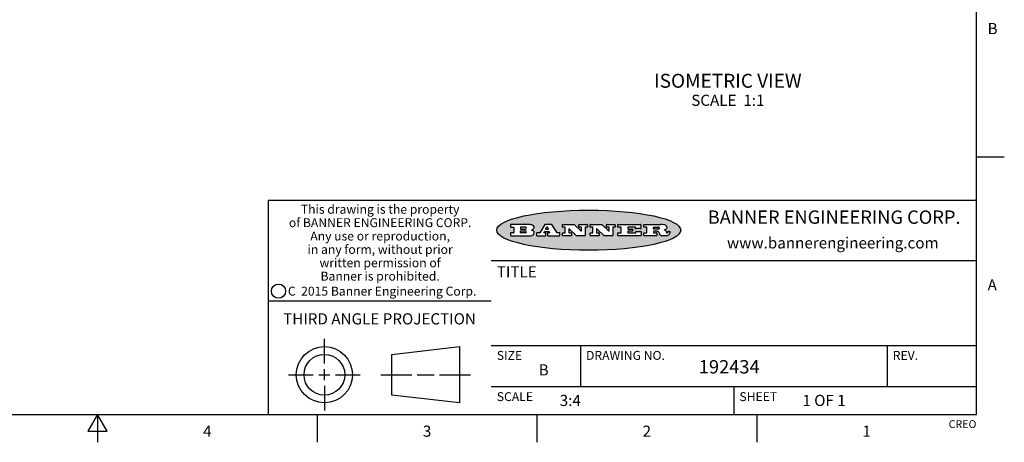
# Model space of a CAD drawing. Units: inches. Extents: x 0.4 to 16.6, y 0.6 to 10.4.
# Drawn here: x 7.8 to 16.6, y 0.6 to 4.4 of the extents above; entities that cross this region are included whole.
import ezdxf

# ---------------------------------------------------------------- set-up
doc = ezdxf.new("R2010")
doc.units = ezdxf.units.IN
doc.header["$LTSCALE"] = 0.935
doc.header["$MEASUREMENT"] = 0
doc.layers.get('0').update_dxf_attribs({"linetype": 'CONTINUOUS'})
doc.layers.add('NOTES', color=7, linetype='CONTINUOUS')
doc.styles.add('TEXTSTYLE_2', font='txt', dxfattribs={"width": 0.8})
doc.styles.add('TEXTSTYLE_3', font='txt', dxfattribs={"width": 0.85})
doc.styles.add('TEXTSTYLE_4', font='txt', dxfattribs={"width": 0.9})
doc.styles.add('TEXTSTYLE_5', font='txt', dxfattribs={"width": 0.75})

msp = doc.modelspace()

# ---------------------------------------------------------------- hatches: boundary and pattern name
at = {"linetype": 'CONTINUOUS'}
h = msp.add_hatch(color=7, dxfattribs=at)
edge = h.paths.add_edge_path()
edge.add_arc((13.5577001432, 2.5085494649), 0.0173408616, 232.4713476722, 267.338189944)
edge.add_arc((13.5607987082, 2.5143997688), 0.0238935861, 209.8247607259, 235.1255079367)
edge.add_arc((13.5806801742, 2.5212486481), 0.044722495, 195.531588407, 204.7624440448)
edge.add_line((13.5375908118, 2.5092733232), (13.5357868108, 2.5153423266))
edge.add_arc((13.4974076135, 2.5055452462), 0.0396099176, 14.3201081283, 22.4984722084)
edge.add_arc((13.5201739219, 2.5145168728), 0.0151491919, 24.098260853, 63.0369451818)
edge.add_arc((13.5161192671, 2.5062372524), 0.0243676582, 63.3666028271, 90.3937697637)
edge.add_line((13.5159517998, 2.5306043351), (13.4883447845, 2.5306043351))
edge.add_arc((13.4883447827, 2.5281293355), 0.0024749995, 89.9999571958, 180.0000428043)
edge.add_line((13.4858697831, 2.5281293337), (13.4858697831, 2.5184303283))
edge.add_arc((13.4883447827, 2.5184303265), 0.0024749995, 179.9999571957, 270.0000428042)
edge.add_line((13.4883447845, 2.5159553269), (13.5130037982, 2.5159553269))
edge.add_arc((13.5130038, 2.5134803274), 0.0024749995, 359.9999571957, 90.0000428042)
edge.add_line((13.5154787995, 2.5134803256), (13.5154787995, 2.4937023146))
edge.add_arc((13.5130038, 2.4937023128), 0.0024749995, 269.9999571958, 4.28043e-05)
edge.add_line((13.5130037982, 2.4912273132), (13.3994327352, 2.4912273132))
edge.add_arc((13.3994327333, 2.4937023128), 0.0024749995, 179.9999571957, 270.0000428043)
edge.add_line((13.3969577338, 2.4937023146), (13.3969577338, 2.5135023256))
edge.add_arc((13.3994327333, 2.5135023274), 0.0024749995, 89.9999571957, 180.0000428043)
edge.add_line((13.3994327352, 2.515977327), (13.4221787478, 2.515977327))
edge.add_arc((13.4221787497, 2.5184523265), 0.0024749995, 269.9999571956, 4.28042e-05)
edge.add_line((13.4246537492, 2.5184523283), (13.4246537492, 2.564807354))
edge.add_arc((13.4221787497, 2.5648073559), 0.0024749995, 359.9999571957, 90.0000428043)
edge.add_line((13.4221787478, 2.5672823554), (13.3994327352, 2.5672823554))
edge.add_arc((13.3994327333, 2.5697573549), 0.0024749995, 179.9999571957, 270.0000428043)
edge.add_line((13.3969577338, 2.5697573568), (13.3969577338, 2.5895573678))
edge.add_arc((13.3994327333, 2.5895573696), 0.0024749995, 89.9999571957, 180.0000428043)
edge.add_line((13.3994327352, 2.5920323691), (13.5490138181, 2.5920323691))
edge.add_arc((13.5463505148, 2.4094934586), 0.1825583387, 79.8618509324, 89.1640948679)
edge.add_arc((13.5726548052, 2.5503169747), 0.039319019, 59.1202086415, 81.4730239328)
edge.add_arc((13.5783142014, 2.5566516438), 0.0310192946, 34.7540871, 62.0879016178)
edge.add_arc((13.5900029525, 2.565201245), 0.0165459396, 1.548452892, 33.5033152417)
edge.add_arc((13.5932995477, 2.5653696972), 0.0132462337, 331.1510006998, 1.205404301)
edge.add_arc((13.5822888914, 2.5720482849), 0.0261183659, 305.6373831893, 329.9727629745)
edge.add_arc((13.5519569538, 2.6152551345), 0.0789082104, 292.906155071, 305.2574666259)
edge.add_arc((13.5282557878, 2.4386010294), 0.117346916, 58.614769177, 62.3737227606)
edge.add_arc((13.5761387404, 2.5167282896), 0.0257145923, 39.3804255939, 59.0361096173)
edge.add_arc((13.5750183849, 2.5166552064), 0.0266349791, 20.3630922153, 37.9727053099)
edge.add_arc((13.5571178432, 2.509473798), 0.0459185159, 15.6740290068, 20.9917271228)
edge.add_arc((13.6156881783, 2.525116781), 0.0147197649, 192.7054516565, 206.0594861022)
edge.add_arc((13.6071938412, 2.5209082945), 0.0052403997, 205.5232099488, 227.5054868079)
edge.add_arc((13.6054655419, 2.5190929218), 0.0027347709, 228.5117626737, 266.1485845754)
edge.add_line((13.6052818493, 2.5163643272), (13.60639085, 2.5163643272))
edge.add_arc((13.6063292954, 2.5296129864), 0.0132488022, 270.266200055, 281.2404888597)
edge.add_arc((13.6075235364, 2.5238762928), 0.0073895522, 280.8288201977, 305.0837508495)
edge.add_arc((13.607924718, 2.5230254464), 0.0064647042, 306.5086174083, 340.2162360092)
edge.add_arc((13.6027235414, 2.524769508), 0.0119498009, 340.7883861657, 1.1691452593)
edge.add_line((13.6146708546, 2.525013332), (13.6146708546, 2.5276393334))
edge.add_arc((13.6171458541, 2.5276393353), 0.0024749995, 89.9999571958, 180.0000428043)
edge.add_line((13.6171458559, 2.5301143348), (13.6292558626, 2.5301143348))
edge.add_arc((13.6292558645, 2.5276393353), 0.0024749995, 359.9999571957, 90.0000428042)
edge.add_line((13.631730864, 2.5276393334), (13.631730864, 2.516087327))
edge.add_arc((13.6141751675, 2.5161916447), 0.0175560065, 332.2279060967, 359.6595469939)
edge.add_arc((13.6048681567, 2.5210861501), 0.0280715479, 308.5071794988, 332.2400656899)
edge.add_arc((13.5978759713, 2.5286873679), 0.0383802683, 288.7656836787, 309.6104317088)
edge.add_arc((13.6036139387, 2.5111006186), 0.0198837666, 271.8586572978, 289.4131338543)
edge.add_line((13.6042588488, 2.4912273132), (13.5568948225, 2.4912273132))
edge = h.paths.add_edge_path()
edge.add_arc((13.1673166046, 2.4937023128), 0.0024749995, 179.9999571957, 270.0000428042)
edge.add_line((13.1648416051, 2.4937023146), (13.1648416051, 2.5135023256))
edge.add_arc((13.1673166046, 2.5135023274), 0.0024749995, 89.9999571958, 180.0000428043)
edge.add_line((13.1673166065, 2.515977327), (13.1912396197, 2.515977327))
edge.add_arc((13.1912396216, 2.5184523265), 0.0024749995, 269.9999571956, 4.28042e-05)
edge.add_line((13.1937146211, 2.5184523283), (13.1937146211, 2.564807354))
edge.add_arc((13.1912396216, 2.5648073559), 0.0024749995, 359.9999571957, 90.0000428043)
edge.add_line((13.1912396197, 2.5672823554), (13.1673166065, 2.5672823554))
edge.add_arc((13.1673166046, 2.5697573549), 0.0024749995, 179.9999571957, 270.0000428043)
edge.add_line((13.1648416051, 2.5697573568), (13.1648416051, 2.5895573678))
edge.add_arc((13.1673166046, 2.5895573696), 0.0024749995, 89.9999571958, 180.0000428043)
edge.add_line((13.1673166065, 2.5920323691), (13.3691097184, 2.5920323691))
edge.add_arc((13.3691097202, 2.5895573696), 0.0024749995, 359.9999571957, 90.0000428042)
edge.add_line((13.3715847197, 2.5895573678), (13.3715847197, 2.5565573495))
edge.add_arc((13.3691097202, 2.5565573476), 0.0024749995, 269.9999571956, 4.28042e-05)
edge.add_line((13.3691097184, 2.5540823481), (13.3272456952, 2.5540823481))
edge.add_arc((13.3272456933, 2.5565573476), 0.0024749995, 179.9999571957, 270.0000428043)
edge.add_line((13.3247706938, 2.5565573495), (13.3247706938, 2.564807354))
edge.add_arc((13.3222956943, 2.5648073559), 0.0024749995, 359.9999571957, 90.0000428043)
edge.add_line((13.3222956924, 2.5672823554), (13.2582556569, 2.5672823554))
edge.add_arc((13.2582556551, 2.5648073559), 0.0024749995, 89.9999571957, 180.0000428043)
edge.add_line((13.2557806555, 2.564807354), (13.2557806555, 2.5532573476))
edge.add_arc((13.2582556551, 2.5532573458), 0.0024749995, 179.9999571957, 270.0000428042)
edge.add_line((13.2582556569, 2.5507823463), (13.2934226764, 2.5507823463))
edge.add_arc((13.2934226783, 2.5483073467), 0.0024749995, 359.9999571957, 90.0000428042)
edge.add_line((13.2958976778, 2.5483073449), (13.2958976778, 2.5349523375))
edge.add_arc((13.2934226783, 2.5349523356), 0.0024749995, 269.9999571956, 4.28042e-05)
edge.add_line((13.2934226764, 2.5324773361), (13.2582556569, 2.5324773361))
edge.add_arc((13.2582556551, 2.5300023366), 0.0024749995, 89.9999571957, 180.0000428043)
edge.add_line((13.2557806555, 2.5300023347), (13.2557806555, 2.5184523283))
edge.add_arc((13.2582556551, 2.5184523265), 0.0024749995, 179.9999571957, 270.0000428043)
edge.add_line((13.2582556569, 2.515977327), (13.3232596929, 2.515977327))
edge.add_arc((13.3232596948, 2.5184523265), 0.0024749995, 269.9999571958, 4.28043e-05)
edge.add_line((13.3257346943, 2.5184523283), (13.3257346943, 2.5267023329))
edge.add_arc((13.3282096938, 2.5267023348), 0.0024749995, 89.9999571957, 180.0000428043)
edge.add_line((13.3282096957, 2.5291773343), (13.3705287192, 2.5291773343))
edge.add_arc((13.370528721, 2.5267023348), 0.0024749995, 359.9999571957, 90.0000428043)
edge.add_line((13.3730037205, 2.5267023329), (13.3730037205, 2.4937023146))
edge.add_arc((13.370528721, 2.4937023128), 0.0024749995, 269.9999571957, 4.28043e-05)
edge.add_line((13.3705287192, 2.4912273132), (13.1673166065, 2.4912273132))
edge = h.paths.add_edge_path()
edge.add_arc((13.0426374026, 2.493701481), 0.0024741678, 226.3477981898, 270.0031206038)
edge.add_line((13.0409295364, 2.4919113136), (12.9776495013, 2.5522893471))
edge.add_arc((12.9759408003, 2.5504984093), 0.0024753014, 46.3461263059, 180.0014637321)
edge.add_line((12.973465499, 2.5504983461), (12.973465499, 2.5184523283))
edge.add_arc((12.9759404985, 2.5184523265), 0.0024749995, 179.9999571957, 270.0000428043)
edge.add_line((12.9759405003, 2.515977327), (12.9962575116, 2.515977327))
edge.add_arc((12.9962575135, 2.5135023274), 0.0024749995, 359.9999571957, 90.0000428043)
edge.add_line((12.998732513, 2.5135023256), (12.998732513, 2.4937023146))
edge.add_arc((12.9962575135, 2.4937023128), 0.0024749995, 269.9999571957, 4.28043e-05)
edge.add_line((12.9962575116, 2.4912273132), (12.9205934696, 2.4912273132))
edge.add_arc((12.9205934678, 2.4937023128), 0.0024749995, 179.9999571957, 270.0000428043)
edge.add_line((12.9181184683, 2.4937023146), (12.9181184683, 2.5135023256))
edge.add_arc((12.9205934678, 2.5135023274), 0.0024749995, 89.9999571956, 180.0000428042)
edge.add_line((12.9205934696, 2.515977327), (12.93923948, 2.515977327))
edge.add_arc((12.9392394818, 2.5184523265), 0.0024749995, 269.9999571957, 4.28043e-05)
edge.add_line((12.9417144814, 2.5184523283), (12.9417144814, 2.564807354))
edge.add_arc((12.9392394818, 2.5648073559), 0.0024749995, 359.9999571957, 90.0000428043)
edge.add_line((12.93923948, 2.5672823554), (12.9205934696, 2.5672823554))
edge.add_arc((12.9205934678, 2.5697573549), 0.0024749995, 179.9999571957, 270.0000428043)
edge.add_line((12.9181184683, 2.5697573568), (12.9181184683, 2.5895573678))
edge.add_arc((12.9205934678, 2.5895573696), 0.0024749995, 89.9999571956, 180.0000428042)
edge.add_line((12.9205934696, 2.5920323691), (13.0210515254, 2.5920323691))
edge.add_arc((13.0210516601, 2.5895582013), 0.0024741678, 46.3477981898, 90.0031206038)
edge.add_line((13.0227595263, 2.5913483688), (13.0827925596, 2.534068337))
edge.add_arc((13.0845012605, 2.5358592748), 0.0024753014, 226.3461263059, 0.0014637321)
edge.add_line((13.0869765619, 2.535859338), (13.0869765619, 2.564807354))
edge.add_arc((13.0845015624, 2.5648073559), 0.0024749995, 359.9999571957, 90.0000428043)
edge.add_line((13.0845015605, 2.5672823554), (13.0657255501, 2.5672823554))
edge.add_arc((13.0657255483, 2.5697573549), 0.0024749995, 179.9999571957, 270.0000428043)
edge.add_line((13.0632505488, 2.5697573568), (13.0632505488, 2.5895573678))
edge.add_arc((13.0657255483, 2.5895573696), 0.0024749995, 89.9999571957, 180.0000428043)
edge.add_line((13.0657255501, 2.5920323691), (13.1397265912, 2.5920323691))
edge.add_arc((13.139726593, 2.5895573696), 0.0024749995, 359.9999571957, 90.0000428043)
edge.add_line((13.1422015925, 2.5895573678), (13.1422015925, 2.5697573568))
edge.add_arc((13.139726593, 2.5697573549), 0.0024749995, 269.9999571956, 4.28042e-05)
edge.add_line((13.1397265912, 2.5672823554), (13.1217935812, 2.5672823554))
edge.add_arc((13.1217935794, 2.5648073559), 0.0024749995, 89.9999571957, 180.0000428042)
edge.add_line((13.1193185799, 2.564807354), (13.1193185799, 2.4937023146))
edge.add_arc((13.1168435803, 2.4937023128), 0.0024749995, 269.9999571957, 4.28043e-05)
edge.add_line((13.1168435785, 2.4912273132), (13.0426375373, 2.4912273132))
edge = h.paths.add_edge_path()
edge.add_arc((12.7943847649, 2.4937027294), 0.0024754162, 226.3593695813, 270.0146919953)
edge.add_line((12.7926763987, 2.4919113136), (12.7293963636, 2.5522893471))
edge.add_arc((12.7276876627, 2.5504984093), 0.0024753014, 46.3461263059, 180.0014637321)
edge.add_line((12.7252123613, 2.5504983461), (12.7252123613, 2.5184523283))
edge.add_arc((12.7276873608, 2.5184523265), 0.0024749995, 179.9999571957, 270.0000428043)
edge.add_line((12.7276873627, 2.515977327), (12.7480043739, 2.515977327))
edge.add_arc((12.7480043758, 2.5135023274), 0.0024749995, 359.9999571957, 90.0000428043)
edge.add_line((12.7504793753, 2.5135023256), (12.7504793753, 2.4937023146))
edge.add_arc((12.7480043758, 2.4937023128), 0.0024749995, 269.9999571958, 4.28043e-05)
edge.add_line((12.7480043739, 2.4912273132), (12.672340332, 2.4912273132))
edge.add_arc((12.6723403301, 2.4937023128), 0.0024749995, 179.9999571957, 270.0000428042)
edge.add_line((12.6698653306, 2.4937023146), (12.6698653306, 2.5135023256))
edge.add_arc((12.6723403301, 2.5135023274), 0.0024749995, 89.9999571957, 180.0000428043)
edge.add_line((12.672340332, 2.515977327), (12.6909873423, 2.515977327))
edge.add_arc((12.6909873442, 2.5184523265), 0.0024749995, 269.9999571957, 4.28043e-05)
edge.add_line((12.6934623437, 2.5184523283), (12.6934623437, 2.564807354))
edge.add_arc((12.6909873442, 2.5648073559), 0.0024749995, 359.9999571957, 90.0000428043)
edge.add_line((12.6909873423, 2.5672823554), (12.672340332, 2.5672823554))
edge.add_arc((12.6723403301, 2.5697573549), 0.0024749995, 179.9999571957, 270.0000428043)
edge.add_line((12.6698653306, 2.5697573568), (12.6698653306, 2.5895573678))
edge.add_arc((12.6723403301, 2.5895573696), 0.0024749995, 89.9999571957, 180.0000428043)
edge.add_line((12.672340332, 2.5920323691), (12.7727983877, 2.5920323691))
edge.add_arc((12.7727985224, 2.5895582013), 0.0024741678, 46.3477981899, 90.0031206038)
edge.add_line((12.7745063886, 2.5913483688), (12.8345394219, 2.534068337))
edge.add_arc((12.8362481229, 2.5358592748), 0.0024753014, 226.3461263059, 0.0014637321)
edge.add_line((12.8387234242, 2.535859338), (12.8387234242, 2.564807354))
edge.add_arc((12.8362484247, 2.5648073559), 0.0024749995, 359.9999571957, 90.0000428043)
edge.add_line((12.8362484229, 2.5672823554), (12.8174724125, 2.5672823554))
edge.add_arc((12.8174724106, 2.5697573549), 0.0024749995, 179.9999571957, 270.0000428043)
edge.add_line((12.8149974111, 2.5697573568), (12.8149974111, 2.5895573678))
edge.add_arc((12.8174724106, 2.5895573696), 0.0024749995, 89.9999571958, 180.0000428043)
edge.add_line((12.8174724125, 2.5920323691), (12.8914734535, 2.5920323691))
edge.add_arc((12.8914734553, 2.5895573696), 0.0024749995, 359.9999571957, 90.0000428042)
edge.add_line((12.8939484549, 2.5895573678), (12.8939484549, 2.5697573568))
edge.add_arc((12.8914734553, 2.5697573549), 0.0024749995, 269.9999571958, 4.28043e-05)
edge.add_line((12.8914734535, 2.5672823554), (12.8735404436, 2.5672823554))
edge.add_arc((12.8735404417, 2.5648073559), 0.0024749995, 89.9999571957, 180.0000428043)
edge.add_line((12.8710654422, 2.564807354), (12.8710654422, 2.4937023146))
edge.add_arc((12.8685904427, 2.4937023128), 0.0024749995, 269.9999571957, 4.28043e-05)
edge.add_line((12.8685904408, 2.4912273132), (12.7943853997, 2.4912273132))
edge = h.paths.add_edge_path()
edge.add_arc((12.3792298263, 2.539634765), 0.048483885, 273.21763719, 303.0749121182)
edge.add_arc((12.3940692204, 2.5168671561), 0.0213072145, 303.0488228549, 355.7263138674)
edge.add_arc((12.400005721, 2.5168763464), 0.0153945295, 354.0454548824, 5.1878013979)
edge.add_arc((12.3931760319, 2.5166878286), 0.0222174455, 4.0793399388, 69.834329283)
edge.add_line((12.4008351814, 2.5375433389), (12.3907841758, 2.5410923409))
edge.add_line((12.3907841758, 2.5410923409), (12.3990241804, 2.5458683435))
edge.add_arc((12.3771587979, 2.5826952352), 0.0428289026, 300.6990502959, 319.0591802498)
edge.add_arc((12.3971873948, 2.5665668817), 0.0171568255, 315.9145124245, 16.0049121282)
edge.add_arc((12.3922357827, 2.5632132173), 0.0229166529, 20.6563876465, 62.3316896973)
edge.add_arc((12.371573659, 2.5302846524), 0.061747717, 59.5385584989, 90.0050977555)
edge.add_line((12.3715681652, 2.5920323691), (12.2055050731, 2.5920323691))
edge.add_arc((12.2055050712, 2.5895573696), 0.0024749995, 89.9999571957, 180.0000428043)
edge.add_line((12.2030300717, 2.5895573678), (12.2030300717, 2.5697573568))
edge.add_arc((12.2055050712, 2.5697573549), 0.0024749995, 179.9999571957, 270.0000428043)
edge.add_line((12.2055050731, 2.5672823554), (12.2294470864, 2.5672823554))
edge.add_arc((12.2294470882, 2.5648073559), 0.0024749995, 359.9999571957, 90.0000428043)
edge.add_line((12.2319220877, 2.564807354), (12.2319220877, 2.5184523283))
edge.add_arc((12.2294470882, 2.5184523265), 0.0024749995, 269.9999571957, 4.28043e-05)
edge.add_line((12.2294470864, 2.515977327), (12.2055050731, 2.515977327))
edge.add_arc((12.2055050712, 2.5135023274), 0.0024749995, 89.9999571957, 180.0000428043)
edge.add_line((12.2030300717, 2.5135023256), (12.2030300717, 2.4937023146))
edge.add_arc((12.2055050712, 2.4937023128), 0.0024749995, 179.9999571957, 270.0000428043)
edge.add_line((12.2055050731, 2.4912273132), (12.3819511709, 2.4912273132))
edge = h.paths.add_edge_path()
edge.add_arc((12.5168642476, 2.4937023128), 0.0024749995, 269.9999571957, 4.28043e-05)
edge.add_line((12.5193392471, 2.4937023146), (12.5193392471, 2.5135023256))
edge.add_arc((12.5168642476, 2.5135023274), 0.0024749995, 359.9999571957, 90.0000428043)
edge.add_line((12.5168642458, 2.515977327), (12.5055812395, 2.515977327))
edge.add_arc((12.5055811302, 2.518452367), 0.0024750401, 147.6063258011, 270.0025305754)
edge.add_line((12.5034912383, 2.5197783291), (12.5090072414, 2.5284723339))
edge.add_arc((12.5110971723, 2.5271461342), 0.0024752003, 89.998372645, 147.602165307)
edge.add_line((12.5110972426, 2.5296213345), (12.5459752619, 2.5296213345))
edge.add_arc((12.5459747223, 2.5271458744), 0.0024754602, 32.8959418573, 89.9875097202)
edge.add_line((12.548053263, 2.5284903339), (12.5536792662, 2.5197973291))
edge.add_arc((12.5516012439, 2.5184525341), 0.0024752071, 270.0004896794, 32.9089806818)
edge.add_line((12.551601265, 2.515977327), (12.537150257, 2.515977327))
edge.add_arc((12.5371502552, 2.5135023274), 0.0024749995, 89.9999571958, 180.0000428043)
edge.add_line((12.5346752556, 2.5135023256), (12.5346752556, 2.4937023146))
edge.add_arc((12.5371502552, 2.4937023128), 0.0024749995, 179.9999571957, 270.0000428042)
edge.add_line((12.537150257, 2.4912273132), (12.6424313154, 2.4912273132))
edge.add_arc((12.6424313172, 2.4937023128), 0.0024749995, 269.9999571957, 4.28043e-05)
edge.add_line((12.6449063168, 2.4937023146), (12.6449063168, 2.5135023256))
edge.add_arc((12.6424313172, 2.5135023274), 0.0024749995, 359.9999571957, 90.0000428043)
edge.add_line((12.6424313154, 2.515977327), (12.6224153043, 2.515977327))
edge.add_arc((12.6224154248, 2.518451368), 0.002474041, 212.9056413127, 269.9972091756)
edge.add_line((12.6203383031, 2.5171073276), (12.5725822767, 2.5909023685))
edge.add_arc((12.570504655, 2.589557409), 0.0024749602, 32.9172174468, 90.0087853097)
edge.add_line((12.5705042755, 2.5920323691), (12.5133292438, 2.5920323691))
edge.add_arc((12.5133291735, 2.5895571688), 0.0024752003, 89.9983726451, 147.602165307)
edge.add_line((12.5112392426, 2.5908833685), (12.4644392167, 2.5171263276))
edge.add_arc((12.4623492858, 2.5184525273), 0.0024752003, 269.9983726451, 327.602165307)
edge.add_line((12.4623492155, 2.515977327), (12.4394882028, 2.515977327))
edge.add_arc((12.439488201, 2.5135023274), 0.0024749995, 89.9999571958, 180.0000428043)
edge.add_line((12.4370132015, 2.5135023256), (12.4370132015, 2.4937023146))
edge.add_arc((12.439488201, 2.4937023128), 0.0024749995, 179.9999571957, 270.0000428042)
edge.add_line((12.4394882028, 2.4912273132), (12.5168642458, 2.4912273132))
edge = h.paths.add_edge_path()
edge.add_arc((12.2949101208, 2.5184523265), 0.0024749995, 179.9999571957, 270.0000428043)
edge.add_line((12.2924351213, 2.5184523283), (12.2924351213, 2.5308273352))
edge.add_arc((12.2949101208, 2.530827337), 0.0024749995, 89.9999571957, 180.0000428043)
edge.add_line((12.2949101227, 2.5333023366), (12.3362731456, 2.5333023366))
edge.add_arc((12.3362731456, 2.5246398318), 0.0086625048, 270, 90)
edge.add_line((12.3362731456, 2.515977327), (12.2949101227, 2.515977327))
edge = h.paths.add_edge_path()
edge.add_arc((13.4883447827, 2.5520823451), 0.0024749995, 179.9999571957, 270.0000428042)
edge.add_line((13.4858697831, 2.552082347), (13.4858697831, 2.564807354))
edge.add_arc((13.4883447827, 2.5648073559), 0.0024749995, 89.9999571958, 180.0000428043)
edge.add_line((13.4883447845, 2.5672823554), (13.5251458049, 2.5672823554))
edge.add_arc((13.5236009174, 2.5388278764), 0.0284963867, 70.3834917948, 86.8922743861)
edge.add_arc((13.5284605274, 2.5518696094), 0.0145814632, 54.6746025112, 71.1660573124)
edge.add_arc((13.5335900184, 2.5587235346), 0.0060275915, 20.9055592135, 56.7851676243)
edge.add_arc((13.5348905773, 2.5593838168), 0.0045795888, 355.6235353944, 18.9942678268)
edge.add_arc((13.533683767, 2.559677593), 0.0058087709, 318.8515287446, 353.6422345323)
edge.add_arc((13.5295131508, 2.5629115009), 0.0110815393, 306.758405961, 320.4502234234)
edge.add_arc((13.5238839599, 2.5706523294), 0.0206523367, 289.6883413472, 306.4184925496)
edge.add_arc((13.5219564542, 2.5750459767), 0.0254407115, 270.7327484175, 290.441894219)
edge.add_line((13.5222818033, 2.5496073456), (13.4883447845, 2.5496073456))
edge = h.paths.add_edge_path()
edge.add_arc((12.3362731456, 2.5586198506), 0.0086625048, 270, 90)
edge.add_line((12.3362731456, 2.5672823554), (12.2949101227, 2.5672823554))
edge.add_arc((12.2949101208, 2.5648073559), 0.0024749995, 89.9999571957, 180.0000428043)
edge.add_line((12.2924351213, 2.564807354), (12.2924351213, 2.5524323472))
edge.add_arc((12.2949101208, 2.5524323453), 0.0024749995, 179.9999571957, 270.0000428043)
edge.add_line((12.2949101227, 2.5499573458), (12.3362731456, 2.5499573458))
edge = h.paths.add_edge_path()
edge.add_arc((12.5401702375, 2.5530465533), 0.0024752071, 270.0004896793, 32.9089806818)
edge.add_line((12.5422482598, 2.5543913483), (12.5349892558, 2.5656073545))
edge.add_arc((12.532910715, 2.564262895), 0.0024754602, 32.8959418573, 89.9875097202)
edge.add_line((12.5329112547, 2.5667383551), (12.5267302512, 2.5667383551))
edge.add_arc((12.5267301809, 2.5642631548), 0.0024752003, 89.998372645, 147.602165307)
edge.add_line((12.5246402501, 2.5655893545), (12.5175232461, 2.5543723483))
edge.add_arc((12.519613138, 2.5530463862), 0.0024750401, 147.6063258012, 270.0025305754)
edge.add_line((12.5196132473, 2.5505713461), (12.5401702587, 2.5505713461))
edge = h.paths.add_edge_path()
edge.add_ellipse((12.9046654608, 2.5403783405), major_axis=(-0.8250004575, 0), ratio=0.218572, start_angle=0, end_angle=360)

# ---------------------------------------------------------------- linework, layer by layer
at = {"color": 7, "linetype": 'CONTINUOUS'}
for p, q in [((16.38, 0.887), (16.38, 10.112)), ((16.38, 3.1995), (16.63, 3.1995)), ((16.38, 2.807), (10.03, 2.807)), ((10.03, 2.807), (10.03, 0.887)), ((12.2030300717, 2.5895573678), (12.2030300717, 2.5697573568)), ((12.3715681652, 2.5920323691), (12.2055050731, 2.5920323691)), ((12.2055050731, 2.5672823554), (12.2294470864, 2.5672823554)), ((12.2319220877, 2.564807354), (12.2319220877, 2.5184523283)), ((12.2924351213, 2.564807354), (12.2924351213, 2.5524323472)), ((12.3362731456, 2.5672823554), (12.2949101227, 2.5672823554)), ((12.5112392426, 2.5908833685), (12.4644392167, 2.5171263276)), ((12.5705042755, 2.5920323691), (12.5133292438, 2.5920323691)), ((12.5246402501, 2.5655893545), (12.5175232461, 2.5543723483)), ((12.5329112547, 2.5667383551), (12.5267302512, 2.5667383551)), ((12.5422482598, 2.5543913483), (12.5349892558, 2.5656073545)), ((12.6203383031, 2.5171073276), (12.5725822767, 2.5909023685)), ((12.6698653306, 2.5697573568), (12.6698653306, 2.5895573678)), ((12.672340332, 2.5920323691), (12.7727983877, 2.5920323691)), ((12.6909873423, 2.5672823554), (12.672340332, 2.5672823554)), ((12.6934623437, 2.5184523283), (12.6934623437, 2.564807354)), ((12.7745063886, 2.5913483688), (12.8345394219, 2.534068337)), ((12.8149974111, 2.5697573568), (12.8149974111, 2.5895573678)), ((12.8174724125, 2.5920323691), (12.8914734535, 2.5920323691)), ((12.8362484229, 2.5672823554), (12.8174724125, 2.5672823554)), ((12.8387234242, 2.535859338), (12.8387234242, 2.564807354)), ((12.8710654422, 2.564807354), (12.8710654422, 2.4937023146)), ((12.8914734535, 2.5672823554), (12.8735404436, 2.5672823554)), ((12.8939484549, 2.5895573678), (12.8939484549, 2.5697573568)), ((12.9181184683, 2.5697573568), (12.9181184683, 2.5895573678)), ((12.9205934696, 2.5920323691), (13.0210515254, 2.5920323691)), ((12.93923948, 2.5672823554), (12.9205934696, 2.5672823554)), ((12.9417144814, 2.5184523283), (12.9417144814, 2.564807354)), ((13.0227595263, 2.5913483688), (13.0827925596, 2.534068337)), ((13.0632505488, 2.5697573568), (13.0632505488, 2.5895573678)), ((13.0657255501, 2.5920323691), (13.1397265912, 2.5920323691)), ((13.0845015605, 2.5672823554), (13.0657255501, 2.5672823554)), ((13.0869765619, 2.535859338), (13.0869765619, 2.564807354)), ((13.1193185799, 2.564807354), (13.1193185799, 2.4937023146)), ((13.1397265912, 2.5672823554), (13.1217935812, 2.5672823554)), ((13.1422015925, 2.5895573678), (13.1422015925, 2.5697573568)), ((13.1648416051, 2.5697573568), (13.1648416051, 2.5895573678)), ((13.1673166065, 2.5920323691), (13.3691097184, 2.5920323691)), ((13.1912396197, 2.5672823554), (13.1673166065, 2.5672823554)), ((13.1937146211, 2.5184523283), (13.1937146211, 2.564807354)), ((13.2557806555, 2.564807354), (13.2557806555, 2.5532573476)), ((13.3222956924, 2.5672823554), (13.2582556569, 2.5672823554)), ((13.3247706938, 2.5565573495), (13.3247706938, 2.564807354)), ((13.3715847197, 2.5895573678), (13.3715847197, 2.5565573495)), ((13.3969577338, 2.5697573568), (13.3969577338, 2.5895573678)), ((13.3994327352, 2.5920323691), (13.5490138181, 2.5920323691)), ((13.4221787478, 2.5672823554), (13.3994327352, 2.5672823554)), ((13.4246537492, 2.5184523283), (13.4246537492, 2.564807354)), ((13.4858697831, 2.552082347), (13.4858697831, 2.564807354)), ((13.4883447845, 2.5672823554), (13.5251458049, 2.5672823554)), ((12.2030300717, 2.5135023256), (12.2030300717, 2.4937023146)), ((12.2294470864, 2.515977327), (12.2055050731, 2.515977327)), ((12.2055050731, 2.4912273132), (12.3819511709, 2.4912273132)), ((12.2924351213, 2.5184523283), (12.2924351213, 2.5308273352)), ((12.2949101227, 2.5499573458), (12.3362731456, 2.5499573458)), ((12.2949101227, 2.5333023366), (12.3362731456, 2.5333023366)), ((12.3362731456, 2.515977327), (12.2949101227, 2.515977327)), ((12.3907841758, 2.5410923409), (12.3990241804, 2.5458683435)), ((12.4008351814, 2.5375433389), (12.3907841758, 2.5410923409)), ((12.4370132015, 2.5135023256), (12.4370132015, 2.4937023146)), ((12.4623492155, 2.515977327), (12.4394882028, 2.515977327)), ((12.4394882028, 2.4912273132), (12.5168642458, 2.4912273132)), ((12.5034912383, 2.5197783291), (12.5090072414, 2.5284723339)), ((12.5168642458, 2.515977327), (12.5055812395, 2.515977327)), ((12.5110972426, 2.5296213345), (12.5459752619, 2.5296213345)), ((12.5193392471, 2.4937023146), (12.5193392471, 2.5135023256)), ((12.5196132473, 2.5505713461), (12.5401702587, 2.5505713461)), ((12.5346752556, 2.5135023256), (12.5346752556, 2.4937023146)), ((12.551601265, 2.515977327), (12.537150257, 2.515977327)), ((12.537150257, 2.4912273132), (12.6424313154, 2.4912273132)), ((12.548053263, 2.5284903339), (12.5536792662, 2.5197973291)), ((12.6424313154, 2.515977327), (12.6224153043, 2.515977327)), ((12.6449063168, 2.4937023146), (12.6449063168, 2.5135023256)), ((12.6698653306, 2.4937023146), (12.6698653306, 2.5135023256)), ((12.672340332, 2.515977327), (12.6909873423, 2.515977327)), ((12.7480043739, 2.4912273132), (12.672340332, 2.4912273132)), ((12.7252123613, 2.5504983461), (12.7252123613, 2.5184523283)), ((12.7276873627, 2.515977327), (12.7480043739, 2.515977327)), ((12.7926763987, 2.4919113136), (12.7293963636, 2.5522893471)), ((12.7504793753, 2.5135023256), (12.7504793753, 2.4937023146)), ((12.8685904408, 2.4912273132), (12.7943853997, 2.4912273132)), ((12.9181184683, 2.4937023146), (12.9181184683, 2.5135023256)), ((12.9205934696, 2.515977327), (12.93923948, 2.515977327)), ((12.9962575116, 2.4912273132), (12.9205934696, 2.4912273132)), ((12.973465499, 2.5504983461), (12.973465499, 2.5184523283)), ((12.9759405003, 2.515977327), (12.9962575116, 2.515977327)), ((13.0409295364, 2.4919113136), (12.9776495013, 2.5522893471)), ((12.998732513, 2.5135023256), (12.998732513, 2.4937023146)), ((13.1168435785, 2.4912273132), (13.0426375373, 2.4912273132)), ((13.1648416051, 2.4937023146), (13.1648416051, 2.5135023256)), ((13.1673166065, 2.515977327), (13.1912396197, 2.515977327)), ((13.3705287192, 2.4912273132), (13.1673166065, 2.4912273132)), ((13.2557806555, 2.5300023347), (13.2557806555, 2.5184523283)), ((13.2582556569, 2.5507823463), (13.2934226764, 2.5507823463)), ((13.2934226764, 2.5324773361), (13.2582556569, 2.5324773361)), ((13.2582556569, 2.515977327), (13.3232596929, 2.515977327)), ((13.2958976778, 2.5483073449), (13.2958976778, 2.5349523375)), ((13.3257346943, 2.5184523283), (13.3257346943, 2.5267023329)), ((13.3691097184, 2.5540823481), (13.3272456952, 2.5540823481)), ((13.3282096957, 2.5291773343), (13.3705287192, 2.5291773343)), ((13.3730037205, 2.5267023329), (13.3730037205, 2.4937023146)), ((13.3969577338, 2.4937023146), (13.3969577338, 2.5135023256)), ((13.3994327352, 2.515977327), (13.4221787478, 2.515977327)), ((13.5130037982, 2.4912273132), (13.3994327352, 2.4912273132)), ((13.4858697831, 2.5281293337), (13.4858697831, 2.5184303283)), ((13.5222818033, 2.5496073456), (13.4883447845, 2.5496073456)), ((13.5159517998, 2.5306043351), (13.4883447845, 2.5306043351)), ((13.4883447845, 2.5159553269), (13.5130037982, 2.5159553269)), ((13.5154787995, 2.5134803256), (13.5154787995, 2.4937023146)), ((13.5375908118, 2.5092733232), (13.5357868108, 2.5153423266)), ((13.6042588488, 2.4912273132), (13.5568948225, 2.4912273132)), ((13.6052818493, 2.5163643272), (13.60639085, 2.5163643272)), ((13.6146708546, 2.525013332), (13.6146708546, 2.5276393334)), ((13.6171458559, 2.5301143348), (13.6292558626, 2.5301143348)), ((13.631730864, 2.5276393334), (13.631730864, 2.516087327)), ((13.7286871589, 2.5350697372), (13.7286871589, 2.5456869438)), ((12.03, 2.267), (16.38, 2.267)), ((10.03, 1.907), (12.03, 1.907)), ((10.5342808475, 1.343294839), (10.5342808475, 1.565385839)), ((12.03, 1.507), (16.38, 1.507)), ((12.83, 1.507), (12.83, 1.137)), ((15.58, 1.507), (15.58, 1.137)), ((11.1389508475, 1.425992839), (11.7453418475, 1.495385839)), ((11.1389508475, 1.060596839), (11.1389508475, 1.425992839)), ((11.7453418475, 1.495385839), (11.7453418475, 0.991203839)), ((10.2121898475, 1.243294839), (10.4342808475, 1.243294839)), ((10.4842808475, 1.243294839), (10.5842808475, 1.243294839)), ((10.5342808475, 1.193294839), (10.5342808475, 1.293294839)), ((10.6342808475, 1.243294839), (10.8563718475, 1.243294839)), ((11.0389508475, 1.243294839), (11.3171028475, 1.243294839)), ((11.3671028475, 1.243294839), (11.5171888475, 1.243294839)), ((11.5671888475, 1.243294839), (11.8453418475, 1.243294839)), ((10.5342808475, 1.143294839), (10.5342808475, 0.921203839)), ((11.7453418475, 0.991203839), (11.1389508475, 1.060596839)), ((12.03, 1.137), (16.38, 1.137)), ((14.205, 1.137), (14.205, 0.887)), ((0.62, 0.887), (16.38, 0.887)), ((8.5, 0.887), (8.413397, 0.737)), ((8.586603, 0.737), (8.5, 0.887)), ((8.5, 0.887), (8.5, 0.637)), ((10.47, 0.887), (10.47, 0.637)), ((12.44, 0.887), (12.44, 0.637)), ((14.41, 0.887), (14.41, 0.637)), ((8.413397, 0.737), (8.586603, 0.737))]:
    msp.add_line(p, q, dxfattribs=at)
for centre, radius in [((10.1225539079, 1.9935547577), 0.0638444824), ((10.5342808475, 1.243294839), 0.252091), ((10.5342808475, 1.243294839), 0.182698)]:
    msp.add_circle(centre, radius, dxfattribs=at)
for centre, radius, start, end in [((12.2055050712, 2.5895573696), 0.0024749995, 89.9999571957, 180.0000428043), ((12.2055050712, 2.5697573549), 0.0024749995, 179.9999571957, 270.0000428043), ((12.2294470882, 2.5648073559), 0.0024749995, 359.9999571957, 90.0000428043), ((12.2949101208, 2.5648073559), 0.0024749995, 89.9999571957, 180.0000428043), ((12.3362731456, 2.5586198506), 0.0086625048, 270, 90), ((12.371573659, 2.5302846524), 0.061747717, 59.5385584989, 90.0050977555), ((12.3922357827, 2.5632132173), 0.0229166529, 20.6563876465, 62.3316896973), ((12.3971873948, 2.5665668817), 0.0171568255, 315.9145124245, 16.0049121282), ((12.5133291735, 2.5895571688), 0.0024752003, 89.9983726451, 147.602165307), ((12.5267301809, 2.5642631548), 0.0024752003, 89.998372645, 147.602165307), ((12.532910715, 2.564262895), 0.0024754602, 32.8959418573, 89.9875097202), ((12.570504655, 2.589557409), 0.0024749602, 32.9172174468, 90.0087853097), ((12.6723403301, 2.5895573696), 0.0024749995, 89.9999571957, 180.0000428043), ((12.6723403301, 2.5697573549), 0.0024749995, 179.9999571957, 270.0000428043), ((12.6909873442, 2.5648073559), 0.0024749995, 359.9999571957, 90.0000428043), ((12.7727985224, 2.5895582013), 0.0024741678, 46.3477981899, 90.0031206038), ((12.8174724106, 2.5895573696), 0.0024749995, 89.9999571957, 180.0000428043), ((12.8174724106, 2.5697573549), 0.0024749995, 179.9999571957, 270.0000428043), ((12.8362484247, 2.5648073559), 0.0024749995, 359.9999571957, 90.0000428043), ((12.8735404417, 2.5648073559), 0.0024749995, 89.9999571957, 180.0000428043), ((12.8914734553, 2.5895573696), 0.0024749995, 359.9999571957, 90.0000428043), ((12.8914734553, 2.5697573549), 0.0024749995, 269.9999571957, 4.28043e-05), ((12.9205934678, 2.5895573696), 0.0024749995, 89.9999571957, 180.0000428042), ((12.9205934678, 2.5697573549), 0.0024749995, 179.9999571957, 270.0000428043), ((12.9392394818, 2.5648073559), 0.0024749995, 359.9999571957, 90.0000428043), ((13.0210516601, 2.5895582013), 0.0024741678, 46.3477981899, 90.0031206038), ((13.0657255483, 2.5895573696), 0.0024749995, 89.9999571957, 180.0000428043), ((13.0657255483, 2.5697573549), 0.0024749995, 179.9999571957, 270.0000428043), ((13.0845015624, 2.5648073559), 0.0024749995, 359.9999571957, 90.0000428043), ((13.1217935794, 2.5648073559), 0.0024749995, 89.9999571957, 180.0000428042), ((13.139726593, 2.5895573696), 0.0024749995, 359.9999571957, 90.0000428043), ((13.139726593, 2.5697573549), 0.0024749995, 269.9999571957, 4.28042e-05), ((13.1673166046, 2.5895573696), 0.0024749995, 89.9999571957, 180.0000428043), ((13.1673166046, 2.5697573549), 0.0024749995, 179.9999571957, 270.0000428043), ((13.1912396216, 2.5648073559), 0.0024749995, 359.9999571957, 90.0000428043), ((13.2582556551, 2.5648073559), 0.0024749995, 89.9999571957, 180.0000428043), ((13.3222956943, 2.5648073559), 0.0024749995, 359.9999571957, 90.0000428043), ((13.3691097202, 2.5895573696), 0.0024749995, 359.9999571957, 90.0000428043), ((13.3994327333, 2.5895573696), 0.0024749995, 89.9999571957, 180.0000428043), ((13.3994327333, 2.5697573549), 0.0024749995, 179.9999571957, 270.0000428043), ((13.4221787497, 2.5648073559), 0.0024749995, 359.9999571957, 90.0000428043), ((13.4883447827, 2.5648073559), 0.0024749995, 89.9999571957, 180.0000428043), ((13.5236009174, 2.5388278764), 0.0284963867, 70.3834917948, 86.8922743861), ((13.5284605274, 2.5518696094), 0.0145814632, 54.6746025112, 71.1660573124), ((13.5335900184, 2.5587235346), 0.0060275915, 20.9055592135, 56.7851676243), ((13.5348905773, 2.5593838168), 0.0045795888, 355.6235353944, 18.9942678268), ((13.5463505148, 2.4094934586), 0.1825583387, 79.8618509324, 89.1640948679), ((13.5726548052, 2.5503169747), 0.039319019, 59.1202086415, 81.4730239328), ((13.5783142014, 2.5566516438), 0.0310192946, 34.7540871, 62.0879016178), ((13.5900029525, 2.565201245), 0.0165459396, 1.548452892, 33.5033152417), ((13.5932995477, 2.5653696972), 0.0132462337, 331.1510006998, 1.205404301), ((12.2055050712, 2.5135023274), 0.0024749995, 89.9999571957, 180.0000428043), ((12.2055050712, 2.4937023128), 0.0024749995, 179.9999571957, 270.0000428043), ((12.2294470882, 2.5184523265), 0.0024749995, 269.9999571957, 4.28043e-05), ((12.2949101208, 2.5524323453), 0.0024749995, 179.9999571957, 270.0000428043), ((12.2949101208, 2.530827337), 0.0024749995, 89.9999571957, 180.0000428043), ((12.2949101208, 2.5184523265), 0.0024749995, 179.9999571957, 270.0000428043), ((12.3362731456, 2.5246398318), 0.0086625048, 270, 90), ((12.3792298263, 2.539634765), 0.048483885, 273.21763719, 303.0749121182), ((12.3771587979, 2.5826952352), 0.0428289026, 300.6990502959, 319.0591802498), ((12.3931760319, 2.5166878286), 0.0222174455, 4.0793399388, 69.834329283), ((12.3940692204, 2.5168671561), 0.0213072145, 303.0488228549, 355.7263138674), ((12.400005721, 2.5168763464), 0.0153945295, 354.0454548824, 5.1878013979), ((12.439488201, 2.5135023274), 0.0024749995, 89.9999571957, 180.0000428043), ((12.439488201, 2.4937023128), 0.0024749995, 179.9999571957, 270.0000428043), ((12.4623492858, 2.5184525273), 0.0024752003, 269.9983726451, 327.602165307), ((12.5055811302, 2.518452367), 0.0024750401, 147.6063258011, 270.0025305754), ((12.5110971723, 2.5271461342), 0.0024752003, 89.998372645, 147.602165307), ((12.5168642476, 2.5135023274), 0.0024749995, 359.9999571957, 90.0000428043), ((12.5168642476, 2.4937023128), 0.0024749995, 269.9999571957, 4.28043e-05), ((12.519613138, 2.5530463862), 0.0024750401, 147.6063258012, 270.0025305754), ((12.5371502552, 2.5135023274), 0.0024749995, 89.9999571957, 180.0000428043), ((12.5371502552, 2.4937023128), 0.0024749995, 179.9999571957, 270.0000428043), ((12.5401702375, 2.5530465533), 0.0024752071, 270.0004896793, 32.9089806818), ((12.5459747223, 2.5271458744), 0.0024754602, 32.8959418573, 89.9875097202), ((12.5516012439, 2.5184525341), 0.0024752071, 270.0004896794, 32.9089806818), ((12.6224154248, 2.518451368), 0.002474041, 212.9056413127, 269.9972091756), ((12.6424313172, 2.5135023274), 0.0024749995, 359.9999571957, 90.0000428043), ((12.6424313172, 2.4937023128), 0.0024749995, 269.9999571957, 4.28043e-05), ((12.6723403301, 2.5135023274), 0.0024749995, 89.9999571957, 180.0000428043), ((12.6723403301, 2.4937023128), 0.0024749995, 179.9999571957, 270.0000428043), ((12.6909873442, 2.5184523265), 0.0024749995, 269.9999571957, 4.28043e-05), ((12.7276876627, 2.5504984093), 0.0024753014, 46.3461263059, 180.0014637321), ((12.7276873608, 2.5184523265), 0.0024749995, 179.9999571957, 270.0000428043), ((12.7480043758, 2.5135023274), 0.0024749995, 359.9999571957, 90.0000428043), ((12.7480043758, 2.4937023128), 0.0024749995, 269.9999571957, 4.28043e-05), ((12.7943847649, 2.4937027294), 0.0024754162, 226.3593695813, 270.0146919953), ((12.8362481229, 2.5358592748), 0.0024753014, 226.3461263059, 0.0014637321), ((12.8685904427, 2.4937023128), 0.0024749995, 269.9999571957, 4.28043e-05), ((12.9205934678, 2.5135023274), 0.0024749995, 89.9999571957, 180.0000428042), ((12.9205934678, 2.4937023128), 0.0024749995, 179.9999571957, 270.0000428043), ((12.9392394818, 2.5184523265), 0.0024749995, 269.9999571957, 4.28043e-05), ((12.9759408003, 2.5504984093), 0.0024753014, 46.3461263059, 180.0014637321), ((12.9759404985, 2.5184523265), 0.0024749995, 179.9999571957, 270.0000428043), ((12.9962575135, 2.5135023274), 0.0024749995, 359.9999571957, 90.0000428043), ((12.9962575135, 2.4937023128), 0.0024749995, 269.9999571957, 4.28043e-05), ((13.0426374026, 2.493701481), 0.0024741678, 226.3477981898, 270.0031206038), ((13.0845012605, 2.5358592748), 0.0024753014, 226.3461263059, 0.0014637321), ((13.1168435803, 2.4937023128), 0.0024749995, 269.9999571957, 4.28043e-05), ((13.1673166046, 2.5135023274), 0.0024749995, 89.9999571957, 180.0000428043), ((13.1673166046, 2.4937023128), 0.0024749995, 179.9999571957, 270.0000428043), ((13.1912396216, 2.5184523265), 0.0024749995, 269.9999571957, 4.28042e-05), ((13.2582556551, 2.5532573458), 0.0024749995, 179.9999571957, 270.0000428043), ((13.2582556551, 2.5300023366), 0.0024749995, 89.9999571957, 180.0000428043), ((13.2582556551, 2.5184523265), 0.0024749995, 179.9999571957, 270.0000428043), ((13.2934226783, 2.5483073467), 0.0024749995, 359.9999571957, 90.0000428043), ((13.2934226783, 2.5349523356), 0.0024749995, 269.9999571957, 4.28042e-05), ((13.3232596948, 2.5184523265), 0.0024749995, 269.9999571957, 4.28043e-05), ((13.3272456933, 2.5565573476), 0.0024749995, 179.9999571957, 270.0000428043), ((13.3282096938, 2.5267023348), 0.0024749995, 89.9999571957, 180.0000428043), ((13.3691097202, 2.5565573476), 0.0024749995, 269.9999571957, 4.28042e-05), ((13.370528721, 2.5267023348), 0.0024749995, 359.9999571957, 90.0000428043), ((13.370528721, 2.4937023128), 0.0024749995, 269.9999571957, 4.28043e-05), ((13.3994327333, 2.5135023274), 0.0024749995, 89.9999571957, 180.0000428043), ((13.3994327333, 2.4937023128), 0.0024749995, 179.9999571957, 270.0000428043), ((13.4221787497, 2.5184523265), 0.0024749995, 269.9999571957, 4.28042e-05), ((13.4883447827, 2.5520823451), 0.0024749995, 179.9999571957, 270.0000428043), ((13.4883447827, 2.5281293355), 0.0024749995, 89.9999571957, 180.0000428043), ((13.4883447827, 2.5184303265), 0.0024749995, 179.9999571957, 270.0000428043), ((13.5130038, 2.5134803274), 0.0024749995, 359.9999571957, 90.0000428043), ((13.5130038, 2.4937023128), 0.0024749995, 269.9999571957, 4.28043e-05), ((13.5161192671, 2.5062372524), 0.0243676582, 63.3666028271, 90.3937697637), ((13.5219564542, 2.5750459767), 0.0254407115, 270.7327484175, 290.441894219), ((13.5201739219, 2.5145168728), 0.0151491919, 24.098260853, 63.0369451818), ((13.5238839599, 2.5706523294), 0.0206523367, 289.6883413472, 306.4184925496), ((13.4974076135, 2.5055452462), 0.0396099176, 14.3201081283, 22.4984722084), ((13.5295131508, 2.5629115009), 0.0110815393, 306.758405961, 320.4502234234), ((13.5806801742, 2.5212486481), 0.044722495, 195.531588407, 204.7624440448), ((13.533683767, 2.559677593), 0.0058087709, 318.8515287446, 353.6422345323), ((13.5607987082, 2.5143997688), 0.0238935861, 209.8247607259, 235.1255079367), ((13.5577001432, 2.5085494649), 0.0173408616, 232.4713476722, 267.338189944), ((13.5519569538, 2.6152551345), 0.0789082104, 292.906155071, 305.2574666259), ((13.5282557878, 2.4386010294), 0.117346916, 58.614769177, 62.3737227606), ((13.5761387404, 2.5167282896), 0.0257145923, 39.3804255939, 59.0361096173), ((13.5750183849, 2.5166552064), 0.0266349791, 20.3630922153, 37.9727053099), ((13.5822888914, 2.5720482849), 0.0261183659, 305.6373831893, 329.9727629745), ((13.5571178432, 2.509473798), 0.0459185159, 15.6740290068, 20.9917271228), ((13.6156881783, 2.525116781), 0.0147197649, 192.7054516565, 206.0594861022), ((13.6071938412, 2.5209082945), 0.0052403997, 205.5232099488, 227.5054868079), ((13.6054655419, 2.5190929218), 0.0027347709, 228.5117626737, 266.1485845754), ((13.6036139387, 2.5111006186), 0.0198837666, 271.8586572978, 289.4131338543), ((13.6063292954, 2.5296129864), 0.0132488022, 270.266200055, 281.2404888597), ((13.6075235364, 2.5238762928), 0.0073895522, 280.8288201977, 305.0837508495), ((13.5978759713, 2.5286873679), 0.0383802683, 288.7656836787, 309.6104317088), ((13.607924718, 2.5230254464), 0.0064647042, 306.5086174083, 340.2162360092), ((13.6027235414, 2.524769508), 0.0119498009, 340.7883861657, 1.1691452593), ((13.6171458541, 2.5276393353), 0.0024749995, 89.9999571957, 180.0000428043), ((13.6048681567, 2.5210861501), 0.0280715479, 308.5071794988, 332.24006569), ((13.6292558645, 2.5276393353), 0.0024749995, 359.9999571957, 90.0000428043), ((13.6141751675, 2.5161916447), 0.0175560065, 332.2279060967, 359.6595469939)]:
    msp.add_arc(centre, radius, start, end, dxfattribs=at)
msp.add_ellipse((12.9046654608, 2.5403783405), major_axis=(-0.8250004575, 0), ratio=0.218572, dxfattribs=at)

# ---------------------------------------------------------------- texts
at = {"color": 7, "linetype": 'CONTINUOUS', "line_spacing_factor": 0.9}
for s, insert, char_height, width, attachment_point, style in [('B', (16.48, 4.3995), 0.1, 0.08, 1, 'TEXTSTYLE_2'), ('This drawing is the property\\Pof BANNER ENGINEERING CORP.\\PAny use or reproduction,\\Pin any form, without prior\\Pwritten permission of\\PBanner is prohibited.', (11.0340287086, 2.7679425959), 0.08, 1.904, 2, 'TEXTSTYLE_3'), ('BANNER ENGINEERING CORP.', (15.1043392653, 2.7174764286), 0.12, 2.592, 2, 'TEXTSTYLE_4'), ('www.bannerengineering.com', (15.0923490612, 2.4764783673), 0.1, 2, 2, 'TEXTSTYLE_2'), ('TITLE', (12.08, 2.217), 0.1, 0.4, 1, 'TEXTSTYLE_2'), ('C  2015 Banner Engineering Corp.', (11.0519651892, 2.0334024775), 0.08, 1.92, 2, 'TEXTSTYLE_5'), ('A', (16.48, 2.0995), 0.1, 0.08, 1, 'TEXTSTYLE_2'), ('THIRD ANGLE PROJECTION', (11.0287658475, 1.794867839), 0.1, 1.76, 2, 'TEXTSTYLE_2'), ('B', (12.5, 1.337), 0.1, 0.08, 2, 'TEXTSTYLE_2'), ('4', (9.485, 0.787), 0.1, 0.08, 2, 'TEXTSTYLE_2'), ('3', (11.455, 0.787), 0.1, 0.08, 2, 'TEXTSTYLE_2'), ('2', (13.425, 0.787), 0.1, 0.08, 2, 'TEXTSTYLE_2'), ('1', (15.395, 0.787), 0.1, 0.08, 2, 'TEXTSTYLE_2')]:
    msp.add_mtext(s, dxfattribs=dict(at, insert=insert, char_height=char_height, width=width, attachment_point=attachment_point, style=style))
for s, insert, char_height, width, attachment_point in [('SIZE', (12.08, 1.457), 0.08, 0.32, 1), ('DRAWING NO.', (12.88, 1.457), 0.08, 0.88, 1), ('REV.', (15.63, 1.457), 0.08, 0.32, 1), ('192434', (13.8911999818, 1.3747321586), 0.12, 0.72, 1), ('SCALE', (12.08, 1.087), 0.08, 0.4, 1), ('3:4', (12.644264911, 1.0627941725), 0.1, 0.3, 1), ('SHEET', (14.255, 1.087), 0.08, 0.4, 1), ('1 OF 1', (14.819264911, 1.0627941725), 0.1, 0.6, 1), ('CREO', (16.38, 0.835443), 0.07, 0.28, 3)]:
    msp.add_mtext(s, dxfattribs=dict(at, insert=insert, char_height=char_height, width=width, attachment_point=attachment_point))
at = {"layer": 'NOTES', "color": 7, "linetype": 'CONTINUOUS', "insert": (14.1515579904, 3.9434349773), "char_height": 0.125, "width": 1.75, "attachment_point": 2, "line_spacing_factor": 0.9}
msp.add_mtext('ISOMETRIC VIEW\\P\\H0.1;SCALE  1:1', dxfattribs=at)

doc.saveas('drawing.dxf')
